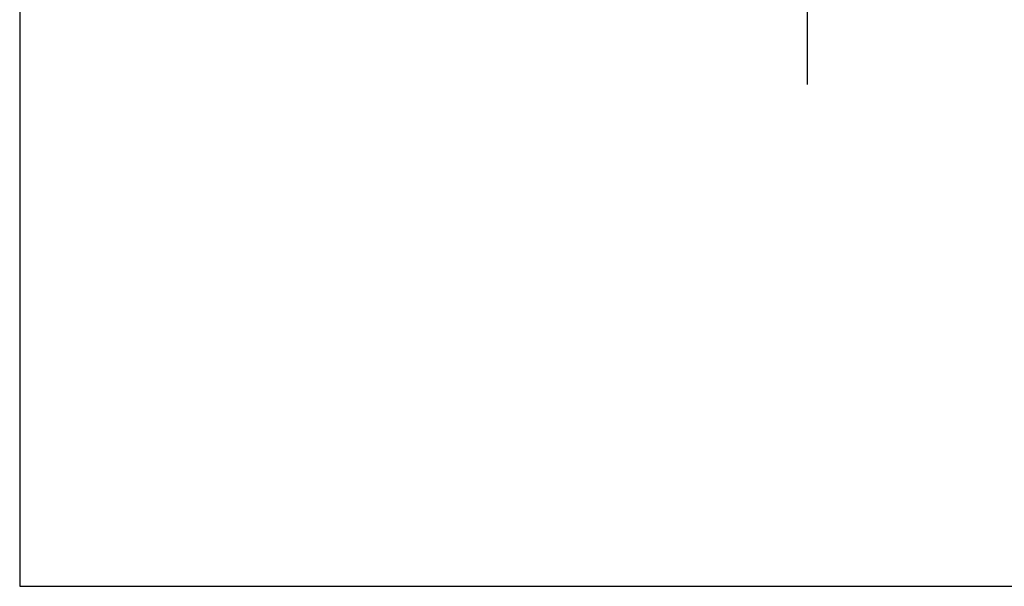
# Model space of a CAD drawing. Units: millimetres. Extents: x 0 to 854, y 594 to 1188.
# Drawn here: x 0 to 129, y 594 to 668 of the extents above; entities that cross this region are included whole.
import ezdxf

# ---------------------------------------------------------------- set-up
doc = ezdxf.new("R2010")
doc.units = ezdxf.units.MM
doc.layers.add('Default', color=7, linetype='Continuous')
doc.styles.add('SEACAD_Arial', font='ARIALN.TTF', dxfattribs={"width": 0.83})
doc.dimstyles.new('ISO', dxfattribs={"dimtxt": 5.25, "dimasz": 5.25, "dimexe": 2.625, "dimexo": 0, "dimgap": 1.5, "dimtad": 1, "dimlfac": 10, "dimtxsty": 'SEACAD_Arial', "dimblk1": '_SE_FILLED', "dimblk2": '_SE_FILLED', "dimsah": 1, "dimcen": 2.625, "dimadec": 0, "dimazin": 0, "dimtfac": 1, "dimtmove": 0, "dimatfit": 3, "dimfxl": 0, "dimtolj": 1, "dimarcsym": 0})

# ---------------------------------------------------------------- blocks, each defined once
blk = doc.blocks.new('_SE_FILLED')
at = {"color": 0}
blk.add_line((0, 0), (-1, 0), dxfattribs=at)
blk.add_solid([(0, 0), (-1, -0.1665), (-1, 0.1665), (0, 0)], dxfattribs=at)
blk = doc.blocks.new('DMBLK471')
at = {"layer": 'Default', "color": 0, "linetype": 'Continuous', "lineweight": -2}
for p, q in [((103.26, 674.73), (103.26, 704.64)), ((103.26, 679.98), (103.26, 685.23)), ((85.11, 674.73), (105.88, 674.73)), ((103.26, 670.23), (103.26, 674.73)), ((85.03, 670.23), (105.88, 670.23)), ((103.26, 664.98), (103.26, 659.73))]:
    blk.add_line(p, q, dxfattribs=at)
at = {"layer": 'Defpoints', "color": 0}
for p in [(85.11, 674.73), (103.26, 674.73), (85.03, 670.23)]:
    blk.add_point(p, dxfattribs=at)
at = {"layer": 'Default', "color": 0, "lineweight": -2, "xscale": 5.25, "yscale": 5.25, "zscale": 5.25}
for p, rotation in [((103.26, 674.73), 270), ((103.26, 670.23), 90)]:
    blk.add_blockref('_SE_FILLED', p, dxfattribs=dict(at, rotation=rotation))
at = {"layer": 'Default', "color": 0, "insert": (99.09, 696.19), "char_height": 5.25, "attachment_point": 5, "rotation": 90, "style": 'SEACAD_Arial'}
blk.add_mtext('\\A1;\\A1;45 -55', dxfattribs=at)
blk = doc.blocks.new('RÁMEČEK_VÝKRESU_A3')
at = {"layer": 'Default', "color": 7, "linetype": 'Continuous'}
for p, q in [((0, 297), (0, 0)), ((0, 0), (420, 0))]:
    blk.add_line(p, q, dxfattribs=at)

msp = doc.modelspace()

# ---------------------------------------------------------------- block references
at = {"layer": 'Default', "color": 7}
msp.add_blockref('RÁMEČEK_VÝKRESU_A3', (0, 594), dxfattribs=at)

# ---------------------------------------------------------------- dimensions: what is measured, and where the dimension line sits
at = {"layer": 'Default', "color": 7, "linetype": 'Continuous'}
dim = msp.add_linear_dim(base=(103.2559, 674.7261), p1=(85.0286, 670.2261), p2=(85.1107, 674.7261), angle=90, text='\\A1;<> -55', dimstyle='ISO', dxfattribs=at)
dim.commit()
dim.dimension.update_dxf_attribs({"geometry": 'DMBLK471', "text_midpoint": (103.2559, 696.1881), "dimtype": 160})

doc.saveas('drawing.dxf')
